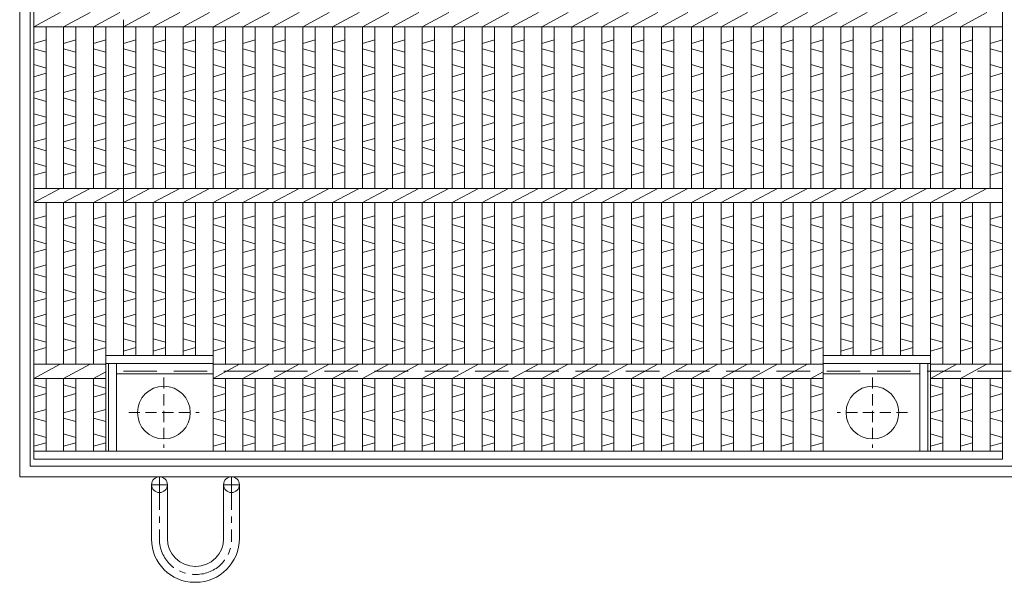
# Model space of a CAD drawing. Units: millimetres. Extents: x -334 to 3014, y -452 to 1916.
# Drawn here: x 57 to 617, y 566 to 886 of the extents above; entities that cross this region are included whole.
import ezdxf

# ---------------------------------------------------------------- set-up
doc = ezdxf.new("R2010")
doc.units = ezdxf.units.MM
doc.linetypes.add('CENTER', pattern=[10, 6.25, -1.25, 1.25, -1.25])
doc.linetypes.add('HIDDEN', pattern=[9.525, 6.35, -3.175])
for name, color, linetype, lineweight in [('エンボス', 4, 'Continuous', 5), ('中心線', 1, 'HIDDEN', 13), ('受け枠', 3, 'Continuous', 9), ('本体', 7, 'Continuous', 13)]:
    doc.layers.add(name, color=color, linetype=linetype, lineweight=lineweight)

# ---------------------------------------------------------------- blocks, each defined once
blk = doc.blocks.new('丸穴φ30')
at = {"layer": '中心線'}
for p, q in [((0, -20), (0, 20)), ((-20, 0), (20, 0))]:
    blk.add_line(p, q, dxfattribs=at)
at = {"layer": '本体', "ltscale": 3}
blk.add_circle((0, 0), 15, dxfattribs=at)
blk = doc.blocks.new('*U50')
at = {"layer": 'エンボス', "linetype": 'Continuous'}
for p, q in [((-0.5, -311.5), (-7.5, -313.5)), ((-7.5, -316.5), (-0.5, -318.5)), ((-7.5, -325.5), (-0.5, -327.5)), ((-0.5, -330.5), (-7.5, -332.5)), ((-0.5, -339.5), (-7.5, -341.5)), ((-7.5, -344.5), (-0.5, -346.5)), ((-7.5, -353.5), (-0.5, -355.5)), ((-0.5, -358.5), (-7.5, -360.5)), ((-0.5, -367.5), (-7.5, -369.5)), ((-7.5, -372.5), (-0.5, -374.5)), ((-7.5, -381.5), (-0.5, -383.5)), ((-0.5, -386.5), (-7.5, -388.5)), ((-0.5, -411.5), (-7.5, -413.5)), ((-7.5, -416.5), (-0.5, -418.5)), ((-7.5, -425.5), (-0.5, -427.5)), ((-0.5, -430.5), (-7.5, -432.5)), ((-0.5, -439.5), (-7.5, -441.5)), ((-7.5, -444.5), (-0.5, -446.5)), ((-7.5, -453.5), (-0.5, -455.5)), ((-0.5, -458.5), (-7.5, -460.5)), ((-0.5, -467.5), (-7.5, -469.5)), ((-7.5, -472.5), (-0.5, -474.5)), ((-7.5, -481.5), (-0.5, -483.5)), ((-0.5, -486.5), (-7.5, -488.5)), ((-7.5, -507.635906), (-0.5, -509.635906)), ((-0.5, -512.635906), (-7.5, -514.635906)), ((-7.5, -523.635906), (-0.5, -521.635906)), ((-0.5, -528.635906), (-7.5, -526.635906)), ((-7.5, -535.635906), (-0.5, -537.635906)), ((-0.5, -540.635906), (-7.5, -542.635906))]:
    blk.add_line(p, q, dxfattribs=at)
at = {"layer": '本体', "linetype": 'Continuous'}
for p, q in [((-7.5, -304), (7.5, -296)), ((-7.5, -304), (-7.5, -396)), ((-0.5, -304), (-0.5, -396)), ((-7.5, -404), (7.5, -396)), ((-7.5, -404), (-7.5, -496)), ((-0.5, -404), (-0.5, -496)), ((-7.5, -504), (7.5, -496)), ((-7.5, -504), (-7.5, -545.5)), ((-0.5, -504), (-0.5, -545.5))]:
    blk.add_line(p, q, dxfattribs=at)
blk = doc.blocks.new('*U51')
at = {"layer": '本体', "color": 0, "linetype": 'ByBlock', "lineweight": -2}
for p in [(0, 0), (17, 0), (34, 0), (51, 0), (68, 0), (85, 0), (102, 0), (119, 0), (136, 0), (153, 0), (170, 0), (187, 0), (204, 0), (221, 0), (238, 0), (255, 0), (272, 0), (289, 0), (306, 0)]:
    blk.add_blockref('*U50', p, dxfattribs=at)

msp = doc.modelspace()

# ---------------------------------------------------------------- linework, layer by layer
at = {"layer": 'エンボス', "linetype": 'Continuous'}
for p, q in [((71.659, 874.267), (64.659, 872.267)), ((88.659, 874.267), (81.659, 872.267)), ((105.659, 874.267), (98.659, 872.267)), ((122.659, 874.267), (115.659, 872.267)), ((139.659, 874.267), (132.659, 872.267)), ((156.659, 874.267), (149.659, 872.267)), ((173.659, 874.267), (166.659, 872.267)), ((513.659, 874.267), (506.659, 872.267)), ((530.659, 874.267), (523.659, 872.267)), ((547.659, 874.267), (540.659, 872.267)), ((564.659, 874.267), (557.659, 872.267)), ((581.659, 874.267), (574.659, 872.267)), ((598.659, 874.267), (591.659, 872.267)), ((615.659, 874.267), (608.659, 872.267)), ((64.659, 869.267), (71.659, 867.267)), ((81.659, 869.267), (88.659, 867.267)), ((98.659, 869.267), (105.659, 867.267)), ((115.659, 869.267), (122.659, 867.267)), ((132.659, 869.267), (139.659, 867.267)), ((149.659, 869.267), (156.659, 867.267)), ((166.659, 869.267), (173.659, 867.267)), ((506.659, 869.267), (513.659, 867.267)), ((523.659, 869.267), (530.659, 867.267)), ((540.659, 869.267), (547.659, 867.267)), ((557.659, 869.267), (564.659, 867.267)), ((574.659, 869.267), (581.659, 867.267)), ((591.659, 869.267), (598.659, 867.267)), ((608.659, 869.267), (615.659, 867.267)), ((64.659, 860.267), (71.659, 858.267)), ((81.659, 860.267), (88.659, 858.267)), ((98.659, 860.267), (105.659, 858.267)), ((115.659, 860.267), (122.659, 858.267)), ((132.659, 860.267), (139.659, 858.267)), ((149.659, 860.267), (156.659, 858.267)), ((166.659, 860.267), (173.659, 858.267)), ((506.659, 860.267), (513.659, 858.267)), ((523.659, 860.267), (530.659, 858.267)), ((540.659, 860.267), (547.659, 858.267)), ((557.659, 860.267), (564.659, 858.267)), ((574.659, 860.267), (581.659, 858.267)), ((591.659, 860.267), (598.659, 858.267)), ((608.659, 860.267), (615.659, 858.267)), ((71.659, 855.267), (64.659, 853.267)), ((88.659, 855.267), (81.659, 853.267)), ((105.659, 855.267), (98.659, 853.267)), ((122.659, 855.267), (115.659, 853.267)), ((139.659, 855.267), (132.659, 853.267)), ((156.659, 855.267), (149.659, 853.267)), ((173.659, 855.267), (166.659, 853.267)), ((513.659, 855.267), (506.659, 853.267)), ((530.659, 855.267), (523.659, 853.267)), ((547.659, 855.267), (540.659, 853.267)), ((564.659, 855.267), (557.659, 853.267)), ((581.659, 855.267), (574.659, 853.267)), ((598.659, 855.267), (591.659, 853.267)), ((615.659, 855.267), (608.659, 853.267)), ((71.659, 846.267), (64.659, 844.267)), ((88.659, 846.267), (81.659, 844.267)), ((105.659, 846.267), (98.659, 844.267)), ((122.659, 846.267), (115.659, 844.267)), ((139.659, 846.267), (132.659, 844.267)), ((156.659, 846.267), (149.659, 844.267)), ((173.659, 846.267), (166.659, 844.267)), ((513.659, 846.267), (506.659, 844.267)), ((530.659, 846.267), (523.659, 844.267)), ((547.659, 846.267), (540.659, 844.267)), ((564.659, 846.267), (557.659, 844.267)), ((581.659, 846.267), (574.659, 844.267)), ((598.659, 846.267), (591.659, 844.267)), ((615.659, 846.267), (608.659, 844.267)), ((64.659, 841.267), (71.659, 839.267)), ((81.659, 841.267), (88.659, 839.267)), ((98.659, 841.267), (105.659, 839.267)), ((115.659, 841.267), (122.659, 839.267)), ((132.659, 841.267), (139.659, 839.267)), ((149.659, 841.267), (156.659, 839.267)), ((166.659, 841.267), (173.659, 839.267)), ((506.659, 841.267), (513.659, 839.267)), ((523.659, 841.267), (530.659, 839.267)), ((540.659, 841.267), (547.659, 839.267)), ((557.659, 841.267), (564.659, 839.267)), ((574.659, 841.267), (581.659, 839.267)), ((591.659, 841.267), (598.659, 839.267)), ((608.659, 841.267), (615.659, 839.267)), ((64.659, 832.267), (71.659, 830.267)), ((81.659, 832.267), (88.659, 830.267)), ((98.659, 832.267), (105.659, 830.267)), ((115.659, 832.267), (122.659, 830.267)), ((132.659, 832.267), (139.659, 830.267)), ((149.659, 832.267), (156.659, 830.267)), ((166.659, 832.267), (173.659, 830.267)), ((506.659, 832.267), (513.659, 830.267)), ((523.659, 832.267), (530.659, 830.267)), ((540.659, 832.267), (547.659, 830.267)), ((557.659, 832.267), (564.659, 830.267)), ((574.659, 832.267), (581.659, 830.267)), ((591.659, 832.267), (598.659, 830.267)), ((608.659, 832.267), (615.659, 830.267)), ((71.659, 827.267), (64.659, 825.267)), ((88.659, 827.267), (81.659, 825.267)), ((105.659, 827.267), (98.659, 825.267)), ((122.659, 827.267), (115.659, 825.267)), ((139.659, 827.267), (132.659, 825.267)), ((156.659, 827.267), (149.659, 825.267)), ((173.659, 827.267), (166.659, 825.267)), ((513.659, 827.267), (506.659, 825.267)), ((530.659, 827.267), (523.659, 825.267)), ((547.659, 827.267), (540.659, 825.267)), ((564.659, 827.267), (557.659, 825.267)), ((581.659, 827.267), (574.659, 825.267)), ((598.659, 827.267), (591.659, 825.267)), ((615.659, 827.267), (608.659, 825.267)), ((71.659, 818.267), (64.659, 816.267)), ((88.659, 818.267), (81.659, 816.267)), ((105.659, 818.267), (98.659, 816.267)), ((122.659, 818.267), (115.659, 816.267)), ((139.659, 818.267), (132.659, 816.267)), ((156.659, 818.267), (149.659, 816.267)), ((173.659, 818.267), (166.659, 816.267)), ((513.659, 818.267), (506.659, 816.267)), ((530.659, 818.267), (523.659, 816.267)), ((547.659, 818.267), (540.659, 816.267)), ((564.659, 818.267), (557.659, 816.267)), ((581.659, 818.267), (574.659, 816.267)), ((598.659, 818.267), (591.659, 816.267)), ((615.659, 818.267), (608.659, 816.267)), ((64.659, 813.267), (71.659, 811.267)), ((81.659, 813.267), (88.659, 811.267)), ((98.659, 813.267), (105.659, 811.267)), ((115.659, 813.267), (122.659, 811.267)), ((132.659, 813.267), (139.659, 811.267)), ((149.659, 813.267), (156.659, 811.267)), ((166.659, 813.267), (173.659, 811.267)), ((506.659, 813.267), (513.659, 811.267)), ((523.659, 813.267), (530.659, 811.267)), ((540.659, 813.267), (547.659, 811.267)), ((557.659, 813.267), (564.659, 811.267)), ((574.659, 813.267), (581.659, 811.267)), ((591.659, 813.267), (598.659, 811.267)), ((608.659, 813.267), (615.659, 811.267)), ((64.659, 804.267), (71.659, 802.267)), ((81.659, 804.267), (88.659, 802.267)), ((98.659, 804.267), (105.659, 802.267)), ((115.659, 804.267), (122.659, 802.267)), ((132.659, 804.267), (139.659, 802.267)), ((149.659, 804.267), (156.659, 802.267)), ((166.659, 804.267), (173.659, 802.267)), ((506.659, 804.267), (513.659, 802.267)), ((523.659, 804.267), (530.659, 802.267)), ((540.659, 804.267), (547.659, 802.267)), ((557.659, 804.267), (564.659, 802.267)), ((574.659, 804.267), (581.659, 802.267)), ((591.659, 804.267), (598.659, 802.267)), ((608.659, 804.267), (615.659, 802.267)), ((71.659, 799.267), (64.659, 797.267)), ((88.659, 799.267), (81.659, 797.267)), ((105.659, 799.267), (98.659, 797.267)), ((122.659, 799.267), (115.659, 797.267)), ((139.659, 799.267), (132.659, 797.267)), ((156.659, 799.267), (149.659, 797.267)), ((173.659, 799.267), (166.659, 797.267)), ((513.659, 799.267), (506.659, 797.267)), ((530.659, 799.267), (523.659, 797.267)), ((547.659, 799.267), (540.659, 797.267)), ((564.659, 799.267), (557.659, 797.267)), ((581.659, 799.267), (574.659, 797.267)), ((598.659, 799.267), (591.659, 797.267)), ((615.659, 799.267), (608.659, 797.267)), ((71.659, 774.267), (64.659, 772.267)), ((88.659, 774.267), (81.659, 772.267)), ((105.659, 774.267), (98.659, 772.267)), ((122.659, 774.267), (115.659, 772.267)), ((139.659, 774.267), (132.659, 772.267)), ((156.659, 774.267), (149.659, 772.267)), ((173.659, 774.267), (166.659, 772.267)), ((513.659, 774.267), (506.659, 772.267)), ((530.659, 774.267), (523.659, 772.267)), ((547.659, 774.267), (540.659, 772.267)), ((564.659, 774.267), (557.659, 772.267)), ((581.659, 774.267), (574.659, 772.267)), ((598.659, 774.267), (591.659, 772.267)), ((615.659, 774.267), (608.659, 772.267)), ((64.659, 769.267), (71.659, 767.267)), ((81.659, 769.267), (88.659, 767.267)), ((98.659, 769.267), (105.659, 767.267)), ((115.659, 769.267), (122.659, 767.267)), ((132.659, 769.267), (139.659, 767.267)), ((149.659, 769.267), (156.659, 767.267)), ((166.659, 769.267), (173.659, 767.267)), ((506.659, 769.267), (513.659, 767.267)), ((523.659, 769.267), (530.659, 767.267)), ((540.659, 769.267), (547.659, 767.267)), ((557.659, 769.267), (564.659, 767.267)), ((574.659, 769.267), (581.659, 767.267)), ((591.659, 769.267), (598.659, 767.267)), ((608.659, 769.267), (615.659, 767.267)), ((64.659, 760.267), (71.659, 758.267)), ((81.659, 760.267), (88.659, 758.267)), ((98.659, 760.267), (105.659, 758.267)), ((115.659, 760.267), (122.659, 758.267)), ((132.659, 760.267), (139.659, 758.267)), ((149.659, 760.267), (156.659, 758.267)), ((166.659, 760.267), (173.659, 758.267)), ((506.659, 760.267), (513.659, 758.267)), ((523.659, 760.267), (530.659, 758.267)), ((540.659, 760.267), (547.659, 758.267)), ((557.659, 760.267), (564.659, 758.267)), ((574.659, 760.267), (581.659, 758.267)), ((591.659, 760.267), (598.659, 758.267)), ((608.659, 760.267), (615.659, 758.267)), ((71.659, 755.267), (64.659, 753.267)), ((88.659, 755.267), (81.659, 753.267)), ((105.659, 755.267), (98.659, 753.267)), ((122.659, 755.267), (115.659, 753.267)), ((139.659, 755.267), (132.659, 753.267)), ((156.659, 755.267), (149.659, 753.267)), ((173.659, 755.267), (166.659, 753.267)), ((513.659, 755.267), (506.659, 753.267)), ((530.659, 755.267), (523.659, 753.267)), ((547.659, 755.267), (540.659, 753.267)), ((564.659, 755.267), (557.659, 753.267)), ((581.659, 755.267), (574.659, 753.267)), ((598.659, 755.267), (591.659, 753.267)), ((615.659, 755.267), (608.659, 753.267)), ((71.659, 746.267), (64.659, 744.267)), ((88.659, 746.267), (81.659, 744.267)), ((105.659, 746.267), (98.659, 744.267)), ((122.659, 746.267), (115.659, 744.267)), ((139.659, 746.267), (132.659, 744.267)), ((156.659, 746.267), (149.659, 744.267)), ((173.659, 746.267), (166.659, 744.267)), ((513.659, 746.267), (506.659, 744.267)), ((530.659, 746.267), (523.659, 744.267)), ((547.659, 746.267), (540.659, 744.267)), ((564.659, 746.267), (557.659, 744.267)), ((581.659, 746.267), (574.659, 744.267)), ((598.659, 746.267), (591.659, 744.267)), ((615.659, 746.267), (608.659, 744.267)), ((64.659, 741.267), (71.659, 739.267)), ((81.659, 741.267), (88.659, 739.267)), ((98.659, 741.267), (105.659, 739.267)), ((115.659, 741.267), (122.659, 739.267)), ((132.659, 741.267), (139.659, 739.267)), ((149.659, 741.267), (156.659, 739.267)), ((166.659, 741.267), (173.659, 739.267)), ((506.659, 741.267), (513.659, 739.267)), ((523.659, 741.267), (530.659, 739.267)), ((540.659, 741.267), (547.659, 739.267)), ((557.659, 741.267), (564.659, 739.267)), ((574.659, 741.267), (581.659, 739.267)), ((591.659, 741.267), (598.659, 739.267)), ((608.659, 741.267), (615.659, 739.267)), ((64.659, 732.267), (71.659, 730.267)), ((81.659, 732.267), (88.659, 730.267)), ((98.659, 732.267), (105.659, 730.267)), ((115.659, 732.267), (122.659, 730.267)), ((132.659, 732.267), (139.659, 730.267)), ((149.659, 732.267), (156.659, 730.267)), ((166.659, 732.267), (173.659, 730.267)), ((506.659, 732.267), (513.659, 730.267)), ((523.659, 732.267), (530.659, 730.267)), ((540.659, 732.267), (547.659, 730.267)), ((557.659, 732.267), (564.659, 730.267)), ((574.659, 732.267), (581.659, 730.267)), ((591.659, 732.267), (598.659, 730.267)), ((608.659, 732.267), (615.659, 730.267)), ((71.659, 727.267), (64.659, 725.267)), ((88.659, 727.267), (81.659, 725.267)), ((105.659, 727.267), (98.659, 725.267)), ((122.659, 727.267), (115.659, 725.267)), ((139.659, 727.267), (132.659, 725.267)), ((156.659, 727.267), (149.659, 725.267)), ((173.659, 727.267), (166.659, 725.267)), ((513.659, 727.267), (506.659, 725.267)), ((530.659, 727.267), (523.659, 725.267)), ((547.659, 727.267), (540.659, 725.267)), ((564.659, 727.267), (557.659, 725.267)), ((581.659, 727.267), (574.659, 725.267)), ((598.659, 727.267), (591.659, 725.267)), ((615.659, 727.267), (608.659, 725.267)), ((71.659, 718.267), (64.659, 716.267)), ((88.659, 718.267), (81.659, 716.267)), ((105.659, 718.267), (98.659, 716.267)), ((122.659, 718.267), (115.659, 716.267)), ((139.659, 718.267), (132.659, 716.267)), ((156.659, 718.267), (149.659, 716.267)), ((173.659, 718.267), (166.659, 716.267)), ((513.659, 718.267), (506.659, 716.267)), ((530.659, 718.267), (523.659, 716.267)), ((547.659, 718.267), (540.659, 716.267)), ((564.659, 718.267), (557.659, 716.267)), ((581.659, 718.267), (574.659, 716.267)), ((598.659, 718.267), (591.659, 716.267)), ((615.659, 718.267), (608.659, 716.267)), ((64.659, 713.267), (71.659, 711.267)), ((81.659, 713.267), (88.659, 711.267)), ((98.659, 713.267), (105.659, 711.267)), ((115.659, 713.267), (122.659, 711.267)), ((132.659, 713.267), (139.659, 711.267)), ((149.659, 713.267), (156.659, 711.267)), ((166.659, 713.267), (173.659, 711.267)), ((506.659, 713.267), (513.659, 711.267)), ((523.659, 713.267), (530.659, 711.267)), ((540.659, 713.267), (547.659, 711.267)), ((557.659, 713.267), (564.659, 711.267)), ((574.659, 713.267), (581.659, 711.267)), ((591.659, 713.267), (598.659, 711.267)), ((608.659, 713.267), (615.659, 711.267)), ((64.659, 704.267), (71.659, 702.267)), ((81.659, 704.267), (88.659, 702.267)), ((98.659, 704.267), (105.659, 702.267)), ((115.659, 704.267), (122.659, 702.267)), ((132.659, 704.267), (139.659, 702.267)), ((149.659, 704.267), (156.659, 702.267)), ((166.659, 704.267), (173.659, 702.267)), ((506.659, 704.267), (513.659, 702.267)), ((523.659, 704.267), (530.659, 702.267)), ((540.659, 704.267), (547.659, 702.267)), ((557.659, 704.267), (564.659, 702.267)), ((574.659, 704.267), (581.659, 702.267)), ((591.659, 704.267), (598.659, 702.267)), ((608.659, 704.267), (615.659, 702.267)), ((71.659, 699.267), (64.659, 697.267)), ((88.659, 699.267), (81.659, 697.267)), ((105.659, 699.267), (98.659, 697.267)), ((122.659, 699.267), (115.659, 697.267)), ((139.659, 699.267), (132.659, 697.267)), ((156.659, 699.267), (149.659, 697.267)), ((173.659, 699.267), (166.659, 697.267)), ((513.659, 699.267), (506.659, 697.267)), ((530.659, 699.267), (523.659, 697.267)), ((547.659, 699.267), (540.659, 697.267)), ((564.659, 699.267), (557.659, 697.267)), ((581.659, 699.267), (574.659, 697.267)), ((598.659, 699.267), (591.659, 697.267)), ((615.659, 699.267), (608.659, 697.267)), ((64.659, 678.131), (71.659, 676.131)), ((81.659, 678.131), (88.659, 676.131)), ((98.659, 678.131), (105.659, 676.131)), ((166.659, 678.131), (173.659, 676.131)), ((506.659, 678.131), (513.659, 676.131)), ((574.659, 678.131), (581.659, 676.131)), ((591.659, 678.131), (598.659, 676.131)), ((608.659, 678.131), (615.659, 676.131)), ((71.659, 673.131), (64.659, 671.131)), ((88.659, 673.131), (81.659, 671.131)), ((105.659, 673.131), (98.659, 671.131)), ((173.659, 673.131), (166.659, 671.131)), ((513.659, 673.131), (506.659, 671.131)), ((581.659, 673.131), (574.659, 671.131)), ((598.659, 673.131), (591.659, 671.131)), ((615.659, 673.131), (608.659, 671.131)), ((64.659, 662.131), (71.659, 664.131)), ((81.659, 662.131), (88.659, 664.131)), ((98.659, 662.131), (105.659, 664.131)), ((166.659, 662.131), (173.659, 664.131)), ((506.659, 662.131), (513.659, 664.131)), ((574.659, 662.131), (581.659, 664.131)), ((591.659, 662.131), (598.659, 664.131)), ((608.659, 662.131), (615.659, 664.131)), ((71.659, 657.131), (64.659, 659.131)), ((88.659, 657.131), (81.659, 659.131)), ((105.659, 657.131), (98.659, 659.131)), ((173.659, 657.131), (166.659, 659.131)), ((513.659, 657.131), (506.659, 659.131)), ((581.659, 657.131), (574.659, 659.131)), ((598.659, 657.131), (591.659, 659.131)), ((615.659, 657.131), (608.659, 659.131)), ((64.659, 650.131), (71.659, 648.131)), ((81.659, 650.131), (88.659, 648.131)), ((98.659, 650.131), (105.659, 648.131)), ((166.659, 650.131), (173.659, 648.131)), ((506.659, 650.131), (513.659, 648.131)), ((574.659, 650.131), (581.659, 648.131)), ((591.659, 650.131), (598.659, 648.131)), ((608.659, 650.131), (615.659, 648.131)), ((71.659, 645.131), (64.659, 643.131)), ((88.659, 645.131), (81.659, 643.131)), ((105.659, 645.131), (98.659, 643.131)), ((173.659, 645.131), (166.659, 643.131)), ((513.659, 645.131), (506.659, 643.131)), ((581.659, 645.131), (574.659, 643.131)), ((598.659, 645.131), (591.659, 643.131)), ((615.659, 645.131), (608.659, 643.131))]:
    msp.add_line(p, q, dxfattribs=at)
at = {"layer": '受け枠', "linetype": 'Continuous'}
for p, q in [((56.659, 1745.767), (56.659, 625.767)), ((62.659, 1739.767), (62.659, 631.767)), ((1170.659, 631.767), (62.659, 631.767)), ((1176.659, 625.767), (56.659, 625.767))]:
    msp.add_line(p, q, dxfattribs=at)
at = {"layer": '受け枠', "linetype": 'HIDDEN', "ltscale": 3}
for p, q in [((115.659, 1685.767), (115.659, 685.767)), ((115.659, 685.767), (1117.659, 685.767))]:
    msp.add_line(p, q, dxfattribs=at)
at = {"layer": '受け枠', "linetype": 'CENTER', "ltscale": 3}
for p, q in [((136.159, 625.767), (136.159, 590.246)), ((177.159, 625.767), (177.159, 590.246)), ((140.659, 621.267), (131.659, 621.267)), ((172.659, 621.267), (181.659, 621.267))]:
    msp.add_line(p, q, dxfattribs=at)
at = {"layer": '受け枠', "lineweight": 0, "ltscale": 3}
msp.add_line((153.659, 625.767), (159.659, 625.767), dxfattribs=at)
at = {"layer": '受け枠', "ltscale": 3}
for p, q in [((131.659, 621.267), (131.659, 590.246)), ((140.659, 621.267), (140.659, 590.646)), ((172.659, 621.267), (172.659, 590.646)), ((181.659, 621.267), (181.659, 590.746)), ((156.759, 574.746), (156.559, 574.746)), ((157.159, 570.246), (156.159, 570.246)), ((156.659, 565.746), (156.159, 565.746))]:
    msp.add_line(p, q, dxfattribs=at)
for centre in [(136.159, 621.267), (177.159, 621.267)]:
    msp.add_circle(centre, 4.5, dxfattribs=at)
for centre, radius, start, end in [((156.159, 590.246), 24.5, 180, 270), ((156.559, 590.646), 15.9, 180, 270), ((156.659, 590.746), 25, 270, 0), ((156.759, 590.646), 15.9, 270, 0)]:
    msp.add_arc(centre, radius, start, end, dxfattribs=at)
at = {"layer": '受け枠', "linetype": 'CENTER', "ltscale": 3}
for centre, start, end in [((156.159, 590.246), 180, 270), ((157.159, 590.246), 270, 0)]:
    msp.add_arc(centre, 20, start, end, dxfattribs=at)
at = {"layer": '本体', "linetype": 'Continuous'}
for p, q in [((64.659, 1735.767), (64.659, 635.767)), ((615.659, 1735.767), (615.659, 635.767)), ((64.659, 881.767), (79.659, 889.767)), ((81.659, 881.767), (96.659, 889.767)), ((98.659, 881.767), (113.659, 889.767)), ((115.659, 881.767), (130.659, 889.767)), ((132.659, 881.767), (147.659, 889.767)), ((149.659, 881.767), (164.659, 889.767)), ((166.659, 881.767), (181.659, 889.767)), ((506.659, 881.767), (521.659, 889.767)), ((523.659, 881.767), (538.659, 889.767)), ((540.659, 881.767), (555.659, 889.767)), ((557.659, 881.767), (572.659, 889.767)), ((574.659, 881.767), (589.659, 889.767)), ((591.659, 881.767), (606.659, 889.767)), ((615.659, 881.767), (64.659, 881.767)), ((71.659, 881.767), (71.659, 789.767)), ((81.659, 881.767), (81.659, 789.767)), ((88.659, 881.767), (88.659, 789.767)), ((98.659, 881.767), (98.659, 789.767)), ((105.659, 881.767), (105.659, 789.767)), ((115.659, 881.767), (115.659, 789.767)), ((122.659, 881.767), (122.659, 789.767)), ((132.659, 881.767), (132.659, 789.767)), ((139.659, 881.767), (139.659, 789.767)), ((149.659, 881.767), (149.659, 789.767)), ((156.659, 881.767), (156.659, 789.767)), ((166.659, 881.767), (166.659, 789.767)), ((173.659, 881.767), (173.659, 789.767)), ((506.659, 881.767), (506.659, 789.767)), ((513.659, 881.767), (513.659, 789.767)), ((523.659, 881.767), (523.659, 789.767)), ((530.659, 881.767), (530.659, 789.767)), ((540.659, 881.767), (540.659, 789.767)), ((547.659, 881.767), (547.659, 789.767)), ((557.659, 881.767), (557.659, 789.767)), ((564.659, 881.767), (564.659, 789.767)), ((574.659, 881.767), (574.659, 789.767)), ((581.659, 881.767), (581.659, 789.767)), ((591.659, 881.767), (591.659, 789.767)), ((598.659, 881.767), (598.659, 789.767)), ((608.659, 881.767), (608.659, 789.767)), ((615.659, 789.767), (64.659, 789.767)), ((64.659, 781.767), (79.659, 789.767)), ((81.659, 781.767), (96.659, 789.767)), ((98.659, 781.767), (113.659, 789.767)), ((115.659, 781.767), (130.659, 789.767)), ((132.659, 781.767), (147.659, 789.767)), ((149.659, 781.767), (164.659, 789.767)), ((166.659, 781.767), (181.659, 789.767)), ((506.659, 781.767), (521.659, 789.767)), ((523.659, 781.767), (538.659, 789.767)), ((540.659, 781.767), (555.659, 789.767)), ((557.659, 781.767), (572.659, 789.767)), ((574.659, 781.767), (589.659, 789.767)), ((591.659, 781.767), (606.659, 789.767)), ((615.659, 781.767), (64.659, 781.767)), ((71.659, 781.767), (71.659, 689.767)), ((81.659, 781.767), (81.659, 689.767)), ((88.659, 781.767), (88.659, 689.767)), ((98.659, 781.767), (98.659, 689.767)), ((105.659, 781.767), (105.659, 640.267)), ((115.659, 781.767), (115.659, 694.767)), ((122.659, 781.767), (122.659, 694.767)), ((132.659, 781.767), (132.659, 694.767)), ((139.659, 781.767), (139.659, 694.767)), ((149.659, 781.767), (149.659, 694.767)), ((156.659, 781.767), (156.659, 694.767)), ((166.659, 781.767), (166.659, 640.267)), ((173.659, 781.767), (173.659, 689.767)), ((506.659, 781.767), (506.659, 689.767)), ((513.659, 781.767), (513.659, 640.267)), ((523.659, 781.767), (523.659, 694.767)), ((530.659, 781.767), (530.659, 694.767)), ((540.659, 781.767), (540.659, 694.767)), ((547.659, 781.767), (547.659, 694.767)), ((557.659, 781.767), (557.659, 694.767)), ((564.659, 781.767), (564.659, 694.767)), ((574.659, 781.767), (574.659, 640.267)), ((581.659, 781.767), (581.659, 689.767)), ((591.659, 781.767), (591.659, 689.767)), ((598.659, 781.767), (598.659, 689.767)), ((608.659, 781.767), (608.659, 689.767)), ((166.659, 694.767), (105.659, 694.767)), ((513.659, 694.767), (574.659, 694.767)), ((64.659, 681.767), (79.659, 689.767)), ((105.659, 689.767), (64.659, 689.767)), ((81.659, 681.767), (96.659, 689.767)), ((166.659, 690.267), (105.659, 690.267)), ((107.159, 690.267), (107.159, 640.267)), ((111.659, 690.267), (111.659, 640.267)), ((166.659, 681.767), (181.659, 689.767)), ((513.659, 689.767), (166.659, 689.767)), ((513.659, 690.267), (574.659, 690.267)), ((568.659, 690.267), (568.659, 640.267)), ((573.159, 690.267), (573.159, 640.267)), ((615.659, 689.767), (574.659, 689.767)), ((574.659, 681.767), (589.659, 689.767)), ((591.659, 681.767), (606.659, 689.767)), ((98.659, 681.767), (105.659, 685.5)), ((166.659, 684.267), (111.659, 684.267)), ((506.659, 681.767), (513.659, 685.5)), ((513.659, 684.267), (568.659, 684.267)), ((105.659, 681.767), (64.659, 681.767)), ((71.659, 681.767), (71.659, 640.267)), ((81.659, 681.767), (81.659, 640.267)), ((88.659, 681.767), (88.659, 640.267)), ((98.659, 681.767), (98.659, 640.267)), ((513.659, 681.767), (166.659, 681.767)), ((173.659, 681.767), (173.659, 640.267)), ((506.659, 681.767), (506.659, 640.267)), ((615.659, 681.767), (574.659, 681.767)), ((581.659, 681.767), (581.659, 640.267)), ((591.659, 681.767), (591.659, 640.267)), ((598.659, 681.767), (598.659, 640.267)), ((608.659, 681.767), (608.659, 640.267)), ((64.659, 640.267), (615.659, 640.267)), ((64.659, 635.767), (615.659, 635.767))]:
    msp.add_line(p, q, dxfattribs=at)

# ---------------------------------------------------------------- block references
at = {"layer": '受け枠', "ltscale": 3, "xscale": -1, "rotation": 180}
msp.add_blockref('丸穴φ30', (138.659, 662.267), dxfattribs=at)
at = {"layer": '受け枠', "ltscale": 3, "rotation": 180}
msp.add_blockref('丸穴φ30', (541.659, 662.267), dxfattribs=at)
at = {"layer": '本体'}
msp.add_blockref('*U51', (191.159, 1185.767), dxfattribs=at)

doc.saveas('drawing.dxf')
